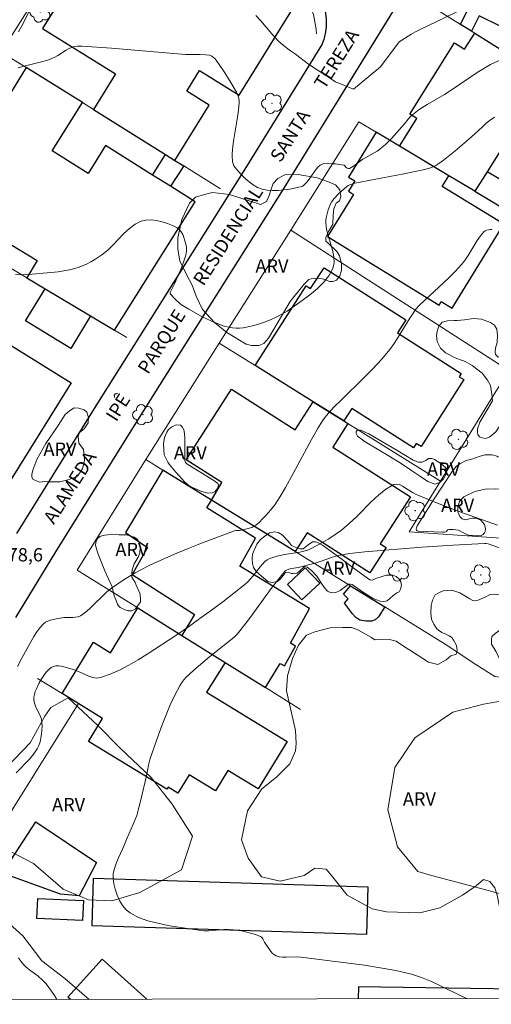
# Model space of a CAD drawing. Units: metres. Extents: x 277325 to 277840, y 1672115 to 1672680.
# Drawn here: x 277605 to 277658, y 1672120 to 1672231 of the extents above; entities that cross this region are included whole.
import ezdxf

# ---------------------------------------------------------------- set-up
doc = ezdxf.new("R2010")
doc.units = ezdxf.units.M
doc.header["$MEASUREMENT"] = 0
for name, color, linetype, lineweight, true_color in [('Arvores_Isoladas', 7, 'Continuous', 18, 0x00ff33), ('Curvas_Intermediarias', 7, 'Continuous', 9, 0x783c14), ('Curvas_Mestras', 7, 'Continuous', 20, 0x783c14), ('Topon_Pto_Cotado', 7, 'Continuous', 9, 0x783c14), ('Topon_Vegetacao', 7, 'Continuous', 9, 0x00ff33), ('Vegetacao', 7, 'Orla8', 9, 0x00ff33)]:
    doc.layers.add(name, color=color, linetype=linetype, lineweight=lineweight, true_color=true_color)
for name, color, linetype, lineweight in [('Edificacoes', 7, 'Continuous', 30), ('Malha_Coordenadas', 7, 'Continuous', 15), ('Muro_Grade', 8, 'Continuous', 20), ('Pavimentacao_Nao_Asfaltica_Mfio', 10, 'Continuous', 30), ('Topon_de_Vias', 7, 'Continuous', 9)]:
    doc.layers.add(name, color=color, linetype=linetype, lineweight=lineweight)
doc.styles.add('Arial', font='arial.ttf', dxfattribs={"height": 1.5})
doc.styles.get("Standard").update_dxf_attribs({"font": 'arial.ttf'})
doc.linetypes.add('Orla8', pattern='A,6,-0.5,["V",Standard,S=1,R=0,X=-0.5,Y=-1],-0.5,6,-0.5,["V",Standard,S=1,R=0,X=-0.5,Y=-1],-0.5', length=14)

# ---------------------------------------------------------------- blocks, each defined once
blk = doc.blocks.new('Arvore')
at = {"layer": 'Arvores_Isoladas'}
blk.add_lwpolyline([(-0.72, 0.49, 0.872324), (-0.72, -0.55, 0.862983), (0.28, -0.83, 0.900105), (0.89, 0.03, 0.863155), (0.26, 0.86, 0.882486)], format="xyb", close=True, dxfattribs=at)
blk.add_circle((0, 0), 0.0286, dxfattribs=at)

msp = doc.modelspace()

# ---------------------------------------------------------------- linework, layer by layer
at = {"layer": 'Curvas_Intermediarias', "flags": 128}
for points, elevation in [([(277606.19, 1672232.65), (277605.16, 1672230.63), (277604.79, 1672229.98)], 76), ([(277654.9, 1672232.55), (277650.08, 1672230.23), (277649.53, 1672229.96), (277649, 1672229.65), (277647.68, 1672228.85), (277645.58, 1672226.02), (277642.55, 1672223.49), (277640.52, 1672224.33), (277637.49, 1672226.32), (277636.01, 1672227.46), (277635.89, 1672227.52), (277635.46, 1672227.81), (277634.67, 1672228.42), (277634.1, 1672228.93), (277633.58, 1672229.49), (277632.07, 1672231.26), (277631.55, 1672231.82)], 76), ([(277604.75, 1672225.91), (277605.44, 1672226.1), (277607.53, 1672226.63), (277608.06, 1672226.78), (277608.56, 1672226.96), (277608.9, 1672227.11), (277609.22, 1672227.29), (277610.18, 1672227.89), (277610.5, 1672228.08), (277610.83, 1672228.23), (277610.98, 1672228.28), (277611.14, 1672228.32), (277611.46, 1672228.36), (277611.94, 1672228.36), (277615.28, 1672228.11), (277623.62, 1672227.4), (277625.26, 1672227.41), (277625.91, 1672227.39), (277626.34, 1672227.32), (277626.57, 1672227.23), (277626.78, 1672227.09), (277626.95, 1672226.92), (277627.32, 1672226.41), (277628.05, 1672225.35), (277628.73, 1672224.26), (277629.37, 1672223.15), (277629.52, 1672222.83), (277629.62, 1672222.48), (277629.66, 1672222.13), (277629.66, 1672221.96), (277629.58, 1672221.14), (277629.47, 1672220.33), (277629.08, 1672217.87), (277628.97, 1672217.06), (277628.89, 1672216.24), (277628.88, 1672215.77), (277628.9, 1672215.53), (277628.93, 1672215.29), (277628.99, 1672215.07), (277629.08, 1672214.86), (277629.2, 1672214.68), (277629.55, 1672214.26), (277629.94, 1672213.83), (277630.36, 1672213.42), (277630.8, 1672213.03), (277631.26, 1672212.69), (277631.74, 1672212.41), (277632.24, 1672212.21), (277632.82, 1672212.09), (277633.44, 1672212.05), (277634.07, 1672212.06), (277634.71, 1672212.13), (277635.36, 1672212.23), (277636.59, 1672212.47), (277636.75, 1672212.52), (277636.89, 1672212.61), (277637.03, 1672212.73), (277637.28, 1672213.02), (277637.66, 1672213.5), (277638.22, 1672214.31), (277638.52, 1672214.69), (277638.81, 1672214.92), (277639.03, 1672215.03), (277639.14, 1672215.07), (277639.57, 1672215.1), (277640.22, 1672215.09), (277640.54, 1672215.06), (277641.19, 1672214.98), (277641.49, 1672214.92), (277641.55, 1672214.9), (277641.59, 1672214.86), (277641.74, 1672214.65), (277641.82, 1672214.59), (277641.97, 1672214.54), (277642.07, 1672214.54), (277642.11, 1672214.55), (277642.55, 1672214.83), (277643.61, 1672215.61), (277643.93, 1672215.8), (277645.21, 1672216.52), (277645.51, 1672216.72), (277645.8, 1672216.94), (277646.16, 1672217.26), (277646.84, 1672217.95), (277648.3, 1672219.58), (277648.73, 1672220.11), (277649.03, 1672220.46), (277649.37, 1672220.77), (277649.94, 1672221.19), (277650.85, 1672221.77), (277652.8, 1672222.91), (277653.55, 1672223.39), (277656.49, 1672225.37), (277657.24, 1672225.84), (277658, 1672226.29), (277662.45, 1672228.32)], 77), ([(277604.45, 1672202.59), (277605.13, 1672202.57), (277605.73, 1672202.59), (277606.34, 1672202.62), (277609.25, 1672202.9), (277609.9, 1672202.99), (277610.53, 1672203.11), (277611.15, 1672203.26), (277611.62, 1672203.41), (277612.07, 1672203.59), (277612.52, 1672203.8), (277612.96, 1672204.03), (277613.38, 1672204.28), (277614.2, 1672204.82), (277614.85, 1672205.35), (277615.47, 1672205.95), (277616.68, 1672207.22), (277617.29, 1672207.79), (277617.93, 1672208.27), (277618.61, 1672208.6), (277619.15, 1672208.73), (277619.74, 1672208.75), (277620.36, 1672208.68), (277620.99, 1672208.55), (277621.6, 1672208.36), (277622.17, 1672208.13), (277622.67, 1672207.87), (277622.92, 1672207.68), (277623.12, 1672207.41), (277623.3, 1672207.1), (277623.44, 1672206.75), (277623.55, 1672206.37), (277623.65, 1672206.01), (277623.72, 1672205.67), (277623.74, 1672205.46), (277623.73, 1672205.24), (277623.64, 1672204.78), (277623.31, 1672203.76), (277623.04, 1672203.07), (277622.39, 1672201.55), (277621.9, 1672200.55), (277621.88, 1672200.46), (277621.9, 1672200.39), (277622.49, 1672199.76), (277622.93, 1672199.36), (277623.17, 1672199.18), (277624.01, 1672198.67), (277625.23, 1672197.98), (277625.85, 1672197.66), (277626.48, 1672197.36), (277627.11, 1672197.09), (277627.76, 1672196.85), (277628.13, 1672196.74), (277628.52, 1672196.65), (277628.92, 1672196.58), (277629.32, 1672196.54), (277629.72, 1672196.54), (277630.11, 1672196.56), (277630.49, 1672196.63), (277631.17, 1672196.79), (277631.85, 1672196.98), (277632.53, 1672197.21), (277633.2, 1672197.47), (277633.85, 1672197.77), (277634.48, 1672198.1), (277635.07, 1672198.47), (277636.78, 1672199.66), (277637.63, 1672200.3), (277638.44, 1672200.98), (277639.17, 1672201.7), (277639.77, 1672202.45), (277640.22, 1672203.25), (277640.37, 1672203.89), (277640.35, 1672204.59), (277640.19, 1672205.33), (277639.72, 1672206.89), (277639.52, 1672207.67), (277639.42, 1672208.42), (277639.43, 1672208.71), (277639.47, 1672209), (277639.53, 1672209.3), (277639.71, 1672209.88), (277639.97, 1672210.57), (277640.11, 1672210.82), (277640.36, 1672211.16), (277640.81, 1672211.64), (277641.2, 1672212), (277641.79, 1672212.51), (277641.95, 1672212.62), (277642.14, 1672212.7), (277642.48, 1672212.83), (277642.7, 1672212.89), (277648.21, 1672213.93), (277650.4, 1672214.39), (277651.13, 1672214.59), (277651.6, 1672214.78), (277651.83, 1672214.89), (277652.04, 1672215.02), (277652.54, 1672215.37), (277653.02, 1672215.74), (277653.97, 1672216.51), (277655.8, 1672218.08), (277657.08, 1672219.26), (277657.51, 1672219.65), (277657.96, 1672220.01), (277658.43, 1672220.35)], 78), ([(277604.69, 1672158.36), (277605.19, 1672159.39), (277606.52, 1672161.75), (277606.85, 1672162.26), (277607.21, 1672162.74), (277607.6, 1672163.17), (277607.84, 1672163.35), (277608.11, 1672163.49), (277608.41, 1672163.6), (277608.72, 1672163.67), (277609.68, 1672163.86), (277609.98, 1672163.9), (277610.92, 1672163.9), (277611.22, 1672163.92), (277611.51, 1672163.97), (277611.77, 1672164.09), (277612.31, 1672164.45), (277612.81, 1672164.88), (277613.29, 1672165.34), (277614.25, 1672166.31), (277614.75, 1672166.77), (277615.28, 1672167.19), (277616.59, 1672168.09), (277617.27, 1672168.51), (277617.96, 1672168.92), (277618.66, 1672169.31), (277619.37, 1672169.68), (277620.08, 1672170.03), (277621.35, 1672170.6), (277622.63, 1672171.15), (277623.93, 1672171.68), (277625.23, 1672172.19), (277629.14, 1672173.68), (277629.3, 1672173.7), (277629.54, 1672173.69), (277629.7, 1672173.71), (277630.53, 1672173.9), (277631.08, 1672174.06), (277631.32, 1672174.18), (277631.55, 1672174.32), (277631.94, 1672174.65), (277632.31, 1672175.01), (277632.67, 1672175.39), (277633.01, 1672175.79), (277633.67, 1672176.62), (277634.3, 1672177.54), (277634.9, 1672178.55), (277635.74, 1672180.12), (277637.83, 1672183.97), (277638.56, 1672185.29), (277638.97, 1672185.96), (277639.31, 1672186.44), (277639.74, 1672186.96), (277640.35, 1672187.63), (277641.18, 1672188.46), (277643.72, 1672190.93), (277644.55, 1672191.76), (277645.36, 1672192.61), (277646.13, 1672193.49), (277646.64, 1672194.14), (277647.12, 1672194.82), (277647.58, 1672195.52), (277648.9, 1672197.66), (277649.36, 1672198.35), (277649.58, 1672198.66), (277649.92, 1672199.04), (277650.6, 1672199.7), (277652.7, 1672201.64), (277653.38, 1672202.3), (277654.05, 1672202.97), (277654.69, 1672203.67), (277655.09, 1672204.18), (277655.46, 1672204.72), (277656.48, 1672206.41), (277656.85, 1672206.94), (277657.25, 1672207.41), (277657.39, 1672207.51), (277657.56, 1672207.59), (277657.76, 1672207.64), (277657.96, 1672207.66), (277658.15, 1672207.65)], 79), ([(277661, 1672171.05), (277657.73, 1672172.19), (277657.46, 1672172.25), (277657.33, 1672172.25), (277653.8, 1672172.06), (277650.27, 1672171.81), (277643.84, 1672171.3), (277642.15, 1672171.12), (277641.03, 1672170.94), (277640.67, 1672170.85), (277639.95, 1672170.62), (277638.9, 1672170.23), (277638.22, 1672170.03), (277636.3, 1672169.53), (277635.57, 1672169.4), (277635.28, 1672169.33), (277634.93, 1672169.19), (277634.78, 1672169.08), (277634.72, 1672169.02), (277633.4, 1672167.3), (277630.83, 1672163.79), (277630.17, 1672162.92), (277629.75, 1672162.38), (277629.46, 1672162.03), (277629.14, 1672161.71), (277628.69, 1672161.33), (277626.37, 1672159.49), (277624.54, 1672157.93), (277624.09, 1672157.53), (277623.67, 1672157.11), (277623.29, 1672156.65), (277622.96, 1672156.17), (277622.4, 1672155.11), (277621.89, 1672154.02), (277621.42, 1672152.91), (277620.98, 1672151.78), (277620.57, 1672150.64), (277619.63, 1672147.98), (277619.44, 1672147.21), (277619.21, 1672146.03), (277618.59, 1672143.3), (277618.29, 1672142.14), (277618.12, 1672141.56), (277617.95, 1672141.1), (277617.77, 1672140.64), (277616.97, 1672138.83), (277616.56, 1672137.81), (277616.03, 1672136.68), (277615.79, 1672136.12), (277615.6, 1672135.56), (277615.48, 1672135), (277615.46, 1672134.45), (277615.54, 1672133.85), (277615.69, 1672133.22), (277615.9, 1672132.57), (277616.18, 1672131.96), (277616.52, 1672131.39), (277616.92, 1672130.92), (277617.38, 1672130.55), (277618.33, 1672130.06), (277619.37, 1672129.68), (277620.48, 1672129.39), (277621.64, 1672129.15), (277622.82, 1672128.96), (277625.13, 1672128.61), (277625.68, 1672128.55), (277626.24, 1672128.55), (277627.92, 1672128.67), (277628.48, 1672128.69), (277629.03, 1672128.66), (277629.93, 1672128.53), (277630.38, 1672128.44), (277631.26, 1672128.21), (277631.68, 1672128.06), (277632.08, 1672127.9), (277632.19, 1672127.83), (277632.27, 1672127.74), (277632.33, 1672127.62), (277632.51, 1672127.24), (277632.58, 1672127.13), (277633.25, 1672126.2), (277633.43, 1672125.99), (277633.63, 1672125.82), (277633.85, 1672125.7), (277634.2, 1672125.6), (277634.58, 1672125.56), (277634.98, 1672125.56), (277636.2, 1672125.59), (277636.6, 1672125.56), (277641.98, 1672124.9), (277643.78, 1672124.66), (277645.56, 1672124.38), (277647.32, 1672124.05), (277649.07, 1672123.65), (277650.21, 1672123.28), (277651.33, 1672122.82), (277652.44, 1672122.3), (277654.63, 1672121.22), (277655.41, 1672120.88)], 81), ([(277662.09, 1672154.99), (277657.22, 1672154.1), (277653.75, 1672153.21), (277649.48, 1672150.33), (277647.2, 1672146.96), (277646.41, 1672142.19), (277647.5, 1672138.03), (277649.79, 1672135.25), (277651.35, 1672134.78), (277656.92, 1672133.3), (277659.38, 1672132.62)], 82)]:
    msp.add_lwpolyline(points, dxfattribs=dict(at, elevation=elevation))
at = {"layer": 'Curvas_Mestras', "elevation": 80, "flags": 128}
for points in [[(277658.79, 1672174.29), (277655.05, 1672175.62), (277653.57, 1672176.17), (277651.84, 1672176.86), (277649.54, 1672177.82), (277649.19, 1672178), (277648.09, 1672178.71), (277647.73, 1672178.88), (277647.4, 1672178.94), (277647.08, 1672178.88), (277646.21, 1672178.36), (277645.37, 1672177.69), (277644.55, 1672176.93), (277642.91, 1672175.28), (277642.07, 1672174.48), (277641.21, 1672173.75), (277640.72, 1672173.39), (277640.21, 1672173.06), (277639.69, 1672172.74), (277638.63, 1672172.14), (277637.56, 1672171.56), (277637.39, 1672171.48), (277637.11, 1672171.4), (277636.49, 1672171.27), (277634.78, 1672170.98), (277633.93, 1672170.81), (277633.35, 1672170.64), (277633.07, 1672170.53), (277632.83, 1672170.41), (277632.56, 1672170.19), (277632.32, 1672169.95), (277632.03, 1672169.61), (277631.22, 1672168.57), (277630.94, 1672168.24), (277630.64, 1672167.92), (277630.31, 1672167.63), (277629.07, 1672166.64), (277627.81, 1672165.66), (277626.54, 1672164.7), (277625.25, 1672163.76), (277623.95, 1672162.84), (277622.64, 1672161.94), (277619.3, 1672159.75), (277618.27, 1672159.11), (277617.23, 1672158.5), (277616.17, 1672157.95), (277615.12, 1672157.48), (277614.05, 1672157.12), (277613.62, 1672157.06), (277613.17, 1672157.13), (277612.71, 1672157.28), (277611.31, 1672157.91), (277610.84, 1672158.06), (277609.91, 1672158.32), (277609.6, 1672158.39), (277609.29, 1672158.44), (277609, 1672158.43), (277608.74, 1672158.37), (277608.49, 1672158.24), (277608.25, 1672158.06), (277608.02, 1672157.83), (277607.81, 1672157.56), (277607.42, 1672157), (277607.1, 1672156.44), (277606.81, 1672155.84), (277606.69, 1672155.53), (277606.6, 1672155.22), (277606.54, 1672154.9), (277606.53, 1672154.6), (277606.59, 1672154.24), (277606.71, 1672153.87), (277607.24, 1672152.79), (277607.37, 1672152.42), (277607.44, 1672152.05), (277607.45, 1672151.62), (277607.44, 1672151.19), (277607.4, 1672150.74), (277607.33, 1672150.3), (277607.23, 1672149.87), (277607.09, 1672149.46), (277606.91, 1672149.08), (277606.53, 1672148.49), (277606.07, 1672147.94), (277604.55, 1672146.35)], [(277604.81, 1672125.48), (277605.06, 1672125.1), (277605.35, 1672124.75), (277605.66, 1672124.42), (277606.02, 1672124.13), (277606.59, 1672123.74), (277606.96, 1672123.45), (277607.52, 1672122.95), (277607.88, 1672122.58), (277608.04, 1672122.39), (277608.52, 1672121.72), (277608.84, 1672121.23), (277609.1, 1672120.79), (277609.1, 1672120.79)]]:
    msp.add_lwpolyline(points, dxfattribs=at)
at = {"layer": 'Edificacoes', "flags": 128}
for points in [[(277621.37, 1672216.12), (277622.42, 1672215.46), (277626.29, 1672221.68), (277623.75, 1672223.26), (277625.2, 1672225.61), (277629.65, 1672222.84), (277635.49, 1672232.23), (277621.29, 1672241.06), (277617.99, 1672235.76), (277613.29, 1672238.68), (277612.2, 1672236.92), (277611.76, 1672237.19), (277607.5, 1672230.34), (277615.74, 1672225.22), (277613.24, 1672221.2)], [(277659.14, 1672230.57), (277656.7, 1672231.77), (277655.85, 1672230.03), (277654.61, 1672230.81), (277659.16, 1672240.05), (277662.99, 1672238.17)], [(277647.73, 1672217.08), (277649.69, 1672220.18), (277648.89, 1672220.68), (277653.93, 1672228.73), (277655.08, 1672228.01), (277656.21, 1672229.81), (277658.14, 1672228.6), (277662.27, 1672226.02), (277661.33, 1672224.51), (277663.31, 1672223.27), (277657.62, 1672214.19), (277656.22, 1672211.98), (277653.31, 1672213.73)], [(277621.91, 1672212.54), (277619.88, 1672213.81), (277614.6, 1672217.13), (277612.63, 1672214), (277608.58, 1672216.54), (277611.99, 1672221.98), (277605.64, 1672225.95), (277597.73, 1672213.01), (277598.22, 1672212.78), (277596.23, 1672209.54), (277598.78, 1672207.92), (277598.1, 1672206.83), (277602.82, 1672203.99), (277603.94, 1672205.98), (277606.88, 1672204.18), (277605.74, 1672202.23), (277607.81, 1672200.99), (277612.92, 1672197.91), (277615.61, 1672196.3), (277624.71, 1672210.78)], [(277653.31, 1672213.73), (277647.73, 1672217.08), (277645.1, 1672218.66), (277641.97, 1672213.59), (277642.7, 1672213.14), (277641.99, 1672211.98), (277642.55, 1672211.63), (277639.63, 1672206.88), (277652.2, 1672199.14), (277652.45, 1672199.54), (277653.67, 1672198.79), (277659.5, 1672208.25), (277652.56, 1672212.52)], [(277619.88, 1672213.81), (277621.37, 1672216.12), (277622.42, 1672215.46), (277623.41, 1672214.85), (277621.91, 1672212.54)], [(277662.22, 1672211.47), (277657.62, 1672214.19), (277656.22, 1672211.98), (277660.86, 1672209.2)], [(277641.45, 1672186.07), (277638, 1672188.23), (277631.46, 1672192.31), (277637.21, 1672201.32), (277637.72, 1672201), (277639.23, 1672203.36), (277648.44, 1672197.48), (277647.5, 1672196.01), (277654.69, 1672191.42), (277654.47, 1672191.06), (277654.98, 1672190.74), (277650.16, 1672183.19), (277649.63, 1672183.53), (277649.32, 1672183.03), (277642.35, 1672187.48)], [(277607.81, 1672200.99), (277612.92, 1672197.91), (277610.68, 1672194.24), (277605.59, 1672197.35)], [(277609.03, 1672191.41), (277610.72, 1672190.36), (277602.59, 1672177.33), (277590.33, 1672184.98), (277589.79, 1672184.12), (277587.57, 1672185.51), (277588.18, 1672186.48), (277583.75, 1672189.24), (277589.68, 1672198.75), (277593.02, 1672196.66), (277593.45, 1672197.34), (277598.5, 1672194.19), (277598.08, 1672193.52), (277600.77, 1672191.84), (277602.89, 1672195.24)], [(277626.55, 1672177.14), (277627.71, 1672179.11), (277623.71, 1672181.67), (277628.81, 1672189.64), (277635.97, 1672185.06), (277638, 1672188.23), (277641.45, 1672186.07), (277641.92, 1672185.77), (277640.22, 1672183.11), (277648.96, 1672177.51), (277645.57, 1672172.21), (277646.24, 1672171.78), (277644.41, 1672168.93), (277637.33, 1672173.45), (277635.96, 1672171.33), (277631.7, 1672173.96)], [(277629.73, 1672169.67), (277631.51, 1672172.85), (277626.02, 1672176.25), (277626.55, 1672177.14), (277621.06, 1672180.53), (277616.85, 1672173.48), (277619.35, 1672171.8), (277617.62, 1672168.75), (277624.63, 1672164.24), (277623.21, 1672161.87), (277628.07, 1672158.83), (277632.63, 1672155.98), (277634.29, 1672158.7), (277634.79, 1672158.43), (277636.02, 1672160.65), (277635.44, 1672160.98), (277637.58, 1672164.89)], [(277636.72, 1672165.89), (277635.1, 1672167.63), (277637.12, 1672169.51), (277638.74, 1672167.77)], [(277646.09, 1672165.08), (277645.38, 1672163.96), (277645, 1672163.63), (277644.57, 1672163.47), (277643.99, 1672163.47), (277643.28, 1672163.6), (277642.82, 1672163.88), (277642.42, 1672164.31), (277641.53, 1672165.52), (277641.96, 1672166), (277641.43, 1672166.54), (277642.2, 1672167.47)], [(277628.07, 1672158.83), (277626, 1672155.45), (277635.09, 1672149.91), (277631.81, 1672144.54), (277628.4, 1672146.63), (277627, 1672144.33), (277624.02, 1672146.15), (277622.76, 1672144.08), (277621.65, 1672144.76), (277621.51, 1672144.53), (277612.69, 1672149.91), (277614.28, 1672152.51), (277609.71, 1672155.3), (277612.66, 1672160.14), (277613.24, 1672161.09), (277615.18, 1672159.9), (277618.26, 1672164.97), (277623.21, 1672161.87)], [(277609.51, 1672132.69), (277602.98, 1672135.04), (277606.76, 1672140.82), (277613.6, 1672136.23), (277611.64, 1672132.5)], [(277644.01, 1672128.13), (277613.09, 1672129.1), (277613.26, 1672134.47), (277644.18, 1672133.5)], [(277612.01, 1672129.69), (277606.87, 1672129.92), (277606.98, 1672132.2), (277612.11, 1672131.97)]]:
    msp.add_lwpolyline(points, close=True, dxfattribs=at)
for points in [[(277610.64, 1672120.79), (277610.37, 1672121.04), (277614.21, 1672125.33), (277619.27, 1672120.81)], [(277673.5, 1672121.75), (277643.11, 1672122.2), (277643.09, 1672120.86)]]:
    msp.add_lwpolyline(points, dxfattribs=at)
at = {"layer": 'Malha_Coordenadas', "flags": 128}
msp.add_lwpolyline([(277340.6, 1672674.51), (277822.71, 1672675.49), (277823.83, 1672121.23), (277341.74, 1672120.25), (277340.6, 1672674.51)], close=True, dxfattribs=at)
msp.add_lwpolyline([(277341.74, 1672120.25), (277823.83, 1672121.23)], dxfattribs=at)
at = {"layer": 'Muro_Grade', "flags": 128}
for points in [[(277602.84, 1672227.69), (277615.85, 1672248.26)], [(277615.85, 1672248.26), (277635.66, 1672235.74), (277637.4, 1672233.51), (277638.05, 1672231.92), (277638.35, 1672230.26), (277638.38, 1672229.76)], [(277658.14, 1672228.6), (277656.21, 1672229.81), (277655.85, 1672230.03), (277654.61, 1672230.81), (277651.13, 1672232.99)], [(277602.84, 1672227.69), (277605.64, 1672225.95), (277611.99, 1672221.98), (277613.24, 1672221.2), (277621.37, 1672216.12), (277622.42, 1672215.46), (277623.41, 1672214.85), (277627.57, 1672212.25)], [(277643.16, 1672219.82), (277635.47, 1672207.61)], [(277669.16, 1672204.21), (277660.86, 1672209.2), (277656.22, 1672211.98), (277653.31, 1672213.73), (277647.73, 1672217.08), (277645.1, 1672218.66), (277643.16, 1672219.82)], [(277616.99, 1672195.47), (277615.61, 1672196.3), (277612.92, 1672197.91), (277607.81, 1672200.99), (277605.74, 1672202.23), (277602.82, 1672203.99), (277598.1, 1672206.83), (277592.1, 1672210.44)], [(277635.47, 1672207.61), (277627.42, 1672194.83)], [(277635.47, 1672207.61), (277660.06, 1672191.76)], [(277627.42, 1672194.83), (277619.16, 1672181.7)], [(277627.42, 1672194.83), (277631.46, 1672192.31), (277638, 1672188.23), (277641.45, 1672186.07), (277641.92, 1672185.77), (277652.36, 1672179.26)], [(277652.36, 1672179.26), (277660.06, 1672191.76)], [(277619.16, 1672181.7), (277615.1, 1672175.17), (277611.42, 1672169.24)], [(277668.16, 1672155.99), (277663.51, 1672156.6), (277658.49, 1672157.25), (277656.34, 1672158.6), (277652.89, 1672160.88), (277646.09, 1672165.08), (277642.2, 1672167.47), (277635.96, 1672171.33), (277631.7, 1672173.96), (277626.55, 1672177.14), (277621.06, 1672180.53), (277619.16, 1672181.7)], [(277667.73, 1672172.27), (277662.46, 1672172.62), (277648.84, 1672173.55), (277652.36, 1672179.26)], [(277611.42, 1672169.24), (277618.26, 1672164.97), (277623.21, 1672161.87), (277628.07, 1672158.83), (277632.63, 1672155.98), (277636.59, 1672153.51)], [(277592.09, 1672122.26), (277597.39, 1672130.88), (277604.26, 1672142.5), (277611.54, 1672154.19), (277609.71, 1672155.3), (277606.94, 1672156.99)]]:
    msp.add_lwpolyline(points, dxfattribs=at)
at = {"layer": 'Pavimentacao_Nao_Asfaltica_Mfio', "flags": 128}
for points in [[(277600.51, 1672264.57), (277635.73, 1672242.49), (277648.32, 1672234.51), (277634.43, 1672211.92), (277622.52, 1672193.04), (277617.82, 1672185.55), (277608.97, 1672171.28), (277604.46, 1672163.89)], [(277604.62, 1672173.37), (277613.75, 1672188.09), (277618.46, 1672195.6), (277630.35, 1672214.46), (277638.97, 1672228.48), (277639.23, 1672229.14), (277639.41, 1672229.73), (277639.51, 1672230.53), (277639.51, 1672231.4), (277639.4, 1672232.35), (277639.22, 1672233.07), (277638.93, 1672233.77), (277638.69, 1672234.24), (277638.34, 1672234.75), (277638.04, 1672235.15), (277637.75, 1672235.44), (277637.51, 1672235.68), (277633.17, 1672238.43), (277597.95, 1672260.51)]]:
    msp.add_lwpolyline(points, dxfattribs=at)
at = {"layer": 'Vegetacao', "flags": 128}
for points in [[(277630.45, 1672194.74), (277628.26, 1672196.04), (277626.89, 1672197.19), (277625.52, 1672198.64), (277624.83, 1672200.16), (277624.37, 1672201.38), (277623.76, 1672202.53), (277622.99, 1672204.13), (277622.76, 1672205.43), (277622.76, 1672206.73), (277623.22, 1672208.79), (277624.06, 1672210.62), (277624.75, 1672211.31), (277625.74, 1672211.61), (277626.65, 1672211.84), (277628.56, 1672211.61), (277632.08, 1672210.47), (277632.75, 1672210.84), (277633.04, 1672211.51), (277633.23, 1672212.1), (277633.49, 1672212.85), (277634.01, 1672213.41), (277634.83, 1672213.82), (277636.32, 1672213.89), (277638.44, 1672213.48), (277639.63, 1672213.07), (277640.52, 1672212.7), (277641.01, 1672212.14), (277641.12, 1672211.4), (277640.97, 1672210.92), (277640.6, 1672210.62), (277640.34, 1672209.99), (277640.26, 1672209.28), (277640.24, 1672208.26), (277639.75, 1672207.45), (277639.43, 1672206.75), (277639.43, 1672206.36), (277639.64, 1672206.15), (277640.72, 1672205.14), (277640.97, 1672204.69), (277641.18, 1672203.83), (277641.18, 1672203.05), (277641.01, 1672202.43), (277640.64, 1672201.94), (277640.23, 1672201.81), (277639.86, 1672201.81), (277639.49, 1672201.94), (277639.04, 1672202.1), (277638.05, 1672202.18), (277637.52, 1672202.02), (277636.94, 1672201.48), (277635.42, 1672199.55), (277634.07, 1672197.25), (277632.96, 1672195.4), (277632.43, 1672194.82), (277631.89, 1672194.58), (277631.07, 1672194.58)], [(277665.99, 1672198.17), (277665.84, 1672197.6), (277665.22, 1672197.03), (277664.32, 1672196.62), (277663.62, 1672196.04), (277663.17, 1672195.38), (277663.13, 1672194.77), (277663.46, 1672193.9), (277664.32, 1672192.71), (277665.82, 1672190.96), (277666.17, 1672190.13), (277666.29, 1672189.49), (277666.11, 1672188.9), (277665.35, 1672188.37), (277663.65, 1672187.78), (277661.83, 1672187.2), (277660.71, 1672186.79), (277659.84, 1672186.24), (277659.21, 1672185.73), (277658.61, 1672184.85), (277657.92, 1672184.27), (277657.46, 1672184.1), (277657.04, 1672184.15), (277656.76, 1672184.27), (277656.58, 1672184.54), (277656.51, 1672184.76), (277656.53, 1672185.19), (277656.79, 1672185.91), (277658.23, 1672188.35), (277658.13, 1672189.1), (277657.99, 1672190.08), (277657.66, 1672190.65), (277657.05, 1672191.45), (277655.93, 1672192.34), (277655.13, 1672192.76), (277654.02, 1672193.2), (277652.93, 1672193.76), (277652.36, 1672194.26), (277651.97, 1672195.03), (277651.9, 1672195.7), (277651.97, 1672196.19), (277652.15, 1672196.76), (277652.54, 1672197.22), (277653.14, 1672197.36), (277653.88, 1672197.39), (277654.25, 1672197.39), (277655.07, 1672197.48), (277656.06, 1672197.64), (277656.96, 1672197.56), (277657.99, 1672197.19), (277658.44, 1672196.86), (277658.69, 1672196.41), (277658.77, 1672195.75), (277658.73, 1672194.93), (277658.57, 1672194.27), (277658.53, 1672193.82), (277658.57, 1672193.57), (277658.86, 1672193.28), (277659.14, 1672193.33), (277659.47, 1672193.53), (277660.21, 1672195.18), (277661.4, 1672197.31), (277662.47, 1672199.37), (277662.64, 1672199.59), (277662.97, 1672200.07), (277663.16, 1672200.89), (277663.12, 1672201.59), (277662.94, 1672202.64), (277663.12, 1672203.68), (277663.64, 1672204.38), (277664.31, 1672204.79), (277665.02, 1672204.79), (277665.73, 1672204.61), (277666.43, 1672204.24), (277666.84, 1672203.45), (277666.96, 1672202.64), (277666.58, 1672201.67), (277666.25, 1672200.81), (277665.95, 1672200.22), (277665.88, 1672199.7)], [(277607.19, 1672179.15), (277606.45, 1672179.47), (277606.31, 1672179.71), (277606.31, 1672180.03), (277606.41, 1672180.52), (277606.87, 1672181.72), (277607.86, 1672183.52), (277609.28, 1672185.55), (277610.06, 1672186.8), (277610.53, 1672187.22), (277611.05, 1672187.55), (277611.61, 1672187.5), (277612.18, 1672187.32), (277612.5, 1672187.04), (277612.69, 1672186.47), (277612.65, 1672185.86), (277612.18, 1672185.16), (277611.66, 1672184.78), (277611.52, 1672184.36), (277611.61, 1672183.56), (277612.13, 1672182.85), (277612.18, 1672182.2), (277612.22, 1672181.63), (277611.99, 1672180.65), (277611.43, 1672179.85), (277610.49, 1672179.47), (277609.45, 1672179.19), (277608.28, 1672179.19), (277607.72, 1672179.24)], [(277625.46, 1672178.11), (277624.4, 1672178.55), (277624.01, 1672178.8), (277623.56, 1672179.17), (277622.52, 1672180.3), (277621.78, 1672181.18), (277621.63, 1672181.43), (277621.2, 1672182.25), (277621.15, 1672183.48), (277621.26, 1672184.19), (277621.5, 1672184.8), (277621.7, 1672185.12), (277622.09, 1672185.41), (277622.56, 1672185.64), (277623.04, 1672185.6), (277623.27, 1672185.38), (277623.45, 1672184.95), (277623.55, 1672184.16), (277623.55, 1672183.18), (277623.56, 1672181.8), (277623.56, 1672181.61), (277623.63, 1672181.37), (277623.77, 1672181.23), (277626.8, 1672179.33), (277627.25, 1672179), (277627.32, 1672178.81), (277627.34, 1672178.77), (277627.25, 1672178.51), (277626.95, 1672178.09), (277626.64, 1672177.94), (277626.15, 1672177.92)], [(277646.64, 1672182.05), (277643.85, 1672183.7), (277643.01, 1672184.34), (277642.87, 1672184.65), (277642.87, 1672184.87), (277643.01, 1672185.04), (277643.33, 1672185.04), (277644.28, 1672184.62), (277647.55, 1672182.68), (277649.28, 1672181.63), (277649.88, 1672181.42), (277650.05, 1672181.42), (277650.3, 1672181.42), (277650.69, 1672181.59), (277651.01, 1672181.84), (277651.39, 1672181.84), (277651.67, 1672181.73), (277652.38, 1672181.28), (277652.91, 1672180.82), (277653.01, 1672180.61), (277653.05, 1672180.15), (277652.7, 1672179.55), (277652.27, 1672179.13), (277651.71, 1672178.95), (277650.94, 1672179.23), (277650.09, 1672179.8), (277649.07, 1672180.46), (277647.91, 1672181.27)], [(277661.97, 1672179.26), (277661.46, 1672178.5), (277660.76, 1672178.26), (277659.53, 1672178.34), (277658.5, 1672178.42), (277657.39, 1672178.38), (277656.24, 1672178.09), (277655, 1672177.51), (277654.51, 1672176.98), (277654.31, 1672176.36), (277654.31, 1672175.83), (277654.55, 1672175.29), (277654.8, 1672175.01), (277655.13, 1672174.92), (277655.95, 1672175.09), (277656.36, 1672175.09), (277656.9, 1672174.88), (277657.31, 1672174.39), (277657.35, 1672174.22), (277657.42, 1672173.89), (277657.38, 1672173.59), (277657.3, 1672173.43), (277657.15, 1672173.26), (277656.94, 1672173.16), (277656.57, 1672173.1), (277655.98, 1672173.13), (277655.53, 1672173.19), (277654.88, 1672173.49), (277654.39, 1672173.73), (277653.77, 1672173.81), (277653.32, 1672173.81), (277653.16, 1672173.77), (277653.03, 1672173.61), (277652.94, 1672173.56), (277652.8, 1672173.53), (277652.58, 1672173.5), (277649.82, 1672173.62), (277649.71, 1672173.68), (277649.65, 1672173.76), (277649.63, 1672173.85), (277649.64, 1672174.01), (277649.72, 1672174.23), (277651.65, 1672177.28), (277653.69, 1672180.37), (277654.13, 1672180.93), (277654.54, 1672181.22), (277655.24, 1672181.61), (277655.87, 1672181.75), (277656.73, 1672182.04), (277657.35, 1672182.24), (277658.17, 1672182.24), (277658.7, 1672182.08), (277658.8, 1672182.03), (277659.33, 1672181.92), (277659.87, 1672181.77), (277660.42, 1672181.67), (277660.91, 1672181.73), (277661.23, 1672181.95), (277661.39, 1672182.15), (277661.43, 1672182.37), (277661.57, 1672182.76), (277661.88, 1672182.97), (277662.27, 1672183.07), (277662.73, 1672183.04), (277663.08, 1672182.93), (277663.36, 1672182.65), (277663.47, 1672182.37), (277663.51, 1672181.98), (277663.75, 1672181.14), (277663.65, 1672180.78), (277663.52, 1672180.6), (277663.25, 1672180.36), (277662.6, 1672179.93), (277662.26, 1672179.7)], [(277616.92, 1672164.71), (277616.78, 1672164.75), (277616.51, 1672164.89), (277616.26, 1672165.02), (277616.07, 1672165.22), (277615.95, 1672165.4), (277615.79, 1672165.79), (277615.58, 1672166.35), (277615.37, 1672167.34), (277614.52, 1672169.17), (277613.79, 1672171.03), (277613.55, 1672171.74), (277613.49, 1672172.1), (277613.55, 1672172.51), (277613.73, 1672172.83), (277613.95, 1672173.03), (277614.17, 1672173.11), (277614.49, 1672173.17), (277614.86, 1672173.21), (277615.86, 1672173.26), (277616.12, 1672173.23), (277616.96, 1672173.21), (277617.83, 1672172.97), (277618.15, 1672172.77), (277618.35, 1672172.43), (277618.51, 1672171.79), (277618.47, 1672171.18), (277618.29, 1672170.68), (277617.83, 1672169.94), (277617.59, 1672169.28), (277617.55, 1672168.86), (277617.55, 1672168.67), (277617.57, 1672168.43), (277617.96, 1672167.82), (277618.04, 1672167.55), (277618.47, 1672166.63), (277618.54, 1672166.07), (277618.54, 1672165.65), (277617.97, 1672164.87), (277617.56, 1672164.66), (277617.15, 1672164.66)], [(277645.98, 1672165.69), (277645.57, 1672165.73), (277645.16, 1672165.87), (277644.7, 1672166.08), (277643.57, 1672166.77), (277642.41, 1672167.6), (277642.18, 1672167.65), (277642, 1672167.65), (277641.79, 1672167.49), (277641.05, 1672166.93), (277640.56, 1672166.72), (277640.03, 1672166.68), (277639.61, 1672166.86), (277639.29, 1672167.25), (277638.94, 1672167.74), (277638.41, 1672168.55), (277637.81, 1672169.18), (277637.34, 1672169.57), (277637.07, 1672169.64), (277637, 1672169.61), (277636.51, 1672169.17), (277636.19, 1672168.9), (277635.75, 1672168.84), (277635.6, 1672168.84), (277635.57, 1672168.84), (277635.19, 1672169.02), (277634.9, 1672168.98), (277634.76, 1672168.81), (277634.31, 1672168.24), (277633.97, 1672167.97), (277633.38, 1672167.83), (277632.88, 1672167.94), (277631.62, 1672169.06), (277631.27, 1672169.53), (277631.15, 1672169.97), (277631.12, 1672170.5), (277631.18, 1672171.05), (277631.65, 1672172.17), (277632.06, 1672172.7), (277632.56, 1672173.08), (277633.09, 1672173.43), (277633.65, 1672173.55), (277634.06, 1672173.49), (277634.53, 1672173.2), (277635.2, 1672172.49), (277635.35, 1672172.32), (277635.58, 1672172), (277636.23, 1672171.7), (277636.49, 1672171.64), (277636.88, 1672171.64), (277637.43, 1672172.08), (277637.93, 1672172.41), (277638.26, 1672172.41), (277638.58, 1672172.32), (277639.05, 1672172.06), (277641.13, 1672170.53), (277642.78, 1672169.3), (277644.39, 1672168.15), (277644.66, 1672168.12), (277645.07, 1672168.3), (277645.77, 1672168.51), (277646.24, 1672168.65), (277646.98, 1672168.68), (277647.36, 1672168.51), (277647.71, 1672168.21), (277647.89, 1672167.92), (277647.97, 1672167.51), (277647.86, 1672167.1), (277647.68, 1672166.77), (277647.42, 1672166.66), (277647.01, 1672166.36), (277646.62, 1672166.01), (277646.33, 1672165.78)], [(277671.17, 1672146.39), (277668.62, 1672145.32), (277665.54, 1672144.84), (277666.36, 1672141.86), (277669.15, 1672139.56), (277672.45, 1672137.43), (277676.05, 1672136.9), (277677.96, 1672135.55), (277679.36, 1672135.2), (277679.94, 1672134.71), (277680.19, 1672134.38), (277679.86, 1672133.64), (277679.37, 1672131.75), (277676.97, 1672131.28), (277675.56, 1672130.75), (277674.11, 1672128.09), (277671.65, 1672124.63), (277670.09, 1672123.41), (277668.08, 1672122.85), (277665.74, 1672122.73), (277664.29, 1672123.18), (277661.84, 1672124.74), (277660.05, 1672127.2), (277659.46, 1672129.04), (277658.73, 1672132.56), (277658.49, 1672133.38), (277657.91, 1672134.09), (277657.2, 1672134.32), (277656.38, 1672133.62), (277654.85, 1672132.56), (277652.27, 1672131.15), (277650.04, 1672130.56), (277646.28, 1672130.68), (277644.64, 1672131.03), (277641.82, 1672132.55), (277640.06, 1672134.79), (277639.47, 1672135.49), (277638.18, 1672135.61), (277637, 1672134.78), (277634.29, 1672134.14), (277632.17, 1672134.63), (277630.69, 1672136.75), (277629.92, 1672138.79), (277630.59, 1672142.06), (277632.21, 1672144.55), (277633.88, 1672145.87), (277635.38, 1672147.37), (277636, 1672148.86), (277636.08, 1672149.66), (277636, 1672151.15), (277635, 1672155.61), (277635.11, 1672157.31), (277635.67, 1672159.28), (277636.37, 1672160.75), (277637.24, 1672161.91), (277638.19, 1672162.29), (277639.94, 1672162.71), (277641.31, 1672162.76), (277642.31, 1672162.76), (277643.05, 1672162.5), (277643.9, 1672162.02), (277644.59, 1672161.65), (277644.97, 1672161.38), (277645.77, 1672161.44), (277646.59, 1672161.41), (277647.35, 1672161.23), (277648.2, 1672160.67), (277649.08, 1672160.09), (277651.01, 1672158.84), (277652.04, 1672158.59), (277653.01, 1672159.1), (277653.53, 1672159.55), (277654.11, 1672159.75), (277654.25, 1672160.19), (277654.15, 1672160.72), (277653.82, 1672161.34), (277653.62, 1672161.63), (277653.33, 1672161.83), (277652.96, 1672162), (277652.51, 1672162.2), (277652.14, 1672162.45), (277651.93, 1672162.61), (277651.6, 1672163.15), (277651.36, 1672163.72), (277651.27, 1672164.38), (277651.32, 1672165.24), (277651.44, 1672165.86), (277651.77, 1672166.44), (277652.26, 1672166.72), (277652.67, 1672166.89), (277653.62, 1672166.97), (277654.52, 1672166.68), (277655.67, 1672165.98), (277656, 1672165.82), (277656.33, 1672165.78), (277656.62, 1672165.86), (277657.4, 1672166.19), (277657.97, 1672166.48), (277658.47, 1672166.52), (277659, 1672166.44), (277659.49, 1672166.19), (277659.78, 1672166.16), (277660.03, 1672166.19), (277660.23, 1672166.27), (277660.4, 1672166.44), (277660.56, 1672166.77), (277660.81, 1672167.14), (277661.06, 1672167.38), (277661.47, 1672167.38), (277661.79, 1672167.3), (277662.08, 1672167.01), (277662.33, 1672166.6), (277662.49, 1672165.82), (277662.58, 1672164.84), (277662.41, 1672164.3), (277661.96, 1672163.89), (277661.18, 1672163.36), (277659.45, 1672162.78), (277658.51, 1672162.08), (277658.14, 1672161.75), (277658.1, 1672161.38), (277658.1, 1672160.89), (277658.63, 1672160.03), (277658.96, 1672159.29), (277659.78, 1672158.57), (277661.34, 1672158.2), (277666.02, 1672157.5), (277666.61, 1672157.26), (277667.43, 1672156.91), (277667.96, 1672156.71), (277668.49, 1672156.59), (277668.99, 1672156.56), (277669.49, 1672156.74), (277669.78, 1672156.74), (277670.13, 1672156.59), (277670.51, 1672156.24), (277670.54, 1672155.62), (277670.31, 1672154.62), (277670.08, 1672152.95), (277670.2, 1672152.39), (277670.32, 1672152.3), (277670.61, 1672152.3), (277671.2, 1672152.63), (277673.98, 1672152.71), (277674.03, 1672152.92), (277674.09, 1672153.29), (277674.09, 1672154.35), (277674.24, 1672155.04), (277674.51, 1672155.56), (277675.14, 1672155.67), (277676.15, 1672155.62), (277676.78, 1672155.25), (277677.26, 1672154.61), (277677.63, 1672153.4), (277677.52, 1672152.08), (277677.79, 1672150.39), (277678.53, 1672148.91), (277678.69, 1672147.74), (277678.42, 1672147.27), (277677.79, 1672147.16), (277676.25, 1672147.16), (277675.53, 1672147.19)], [(277610.39, 1672154.83), (277613.74, 1672151.71), (277616.26, 1672149.13), (277619.74, 1672145.82), (277622.12, 1672142.84), (277624.39, 1672139.2), (277623.16, 1672135.43), (277618.46, 1672132.85), (277615.32, 1672131.92), (277612.7, 1672132.04), (277609.82, 1672133.23), (277606.48, 1672136.15), (277602.37, 1672138.26), (277600.57, 1672140.9), (277601.08, 1672143.73), (277603.32, 1672146.86), (277606.11, 1672149.74), (277607.78, 1672152.77), (277608.43, 1672153.75)]]:
    msp.add_lwpolyline(points, close=True, dxfattribs=at)
msp.add_lwpolyline([(277598.6, 1672131.46), (277601.46, 1672130.88), (277603.4, 1672129.66), (277605.3, 1672127.99), (277607.42, 1672125.17), (277610, 1672123.17), (277612.76, 1672120.8)], dxfattribs=at)

# ---------------------------------------------------------------- block references
at = {"layer": 'Arvores_Isoladas'}
for p in [(277607.26, 1672232.2), (277633.36, 1672221.9), (277618.83, 1672186.77), (277654.36, 1672183.99), (277649.5, 1672175.95), (277647.68, 1672169.14), (277656.9, 1672168.68)]:
    msp.add_blockref('Arvore', p, dxfattribs=at)

# ---------------------------------------------------------------- texts
at = {"layer": 'Topon_de_Vias', "style": 'Arial'}
for s, p in [('TEREZA', (277639.29, 1672223.38)), ('SANTA', (277634.32, 1672215.13)), ('RESIDENCIAL', (277625.65, 1672201.2)), ('PARQUE', (277619.4, 1672191.23)), ('IPÊ', (277615.81, 1672185.89)), ('ALAMEDA', (277608.78, 1672174.32))]:
    msp.add_text(s, height=1.5, rotation=57.6684, dxfattribs=at).set_placement(p)
at = {"layer": 'Topon_Pto_Cotado', "style": 'Arial'}
msp.add_text('78,6', height=1.5, dxfattribs=at).set_placement((277603.58, 1672170.22, 78.58))
at = {"layer": 'Topon_Vegetacao', "style": 'Arial'}
for p in [(277631.5, 1672202.8), (277607.61, 1672182.13), (277622.3, 1672181.72), (277650.84, 1672179.88), (277652.43, 1672175.8), (277615.72, 1672170.81), (277639.01, 1672168.71), (277648.12, 1672142.67), (277608.58, 1672142.03)]:
    msp.add_text('ARV', height=1.5, dxfattribs=at).set_placement(p)

doc.saveas('drawing.dxf')
